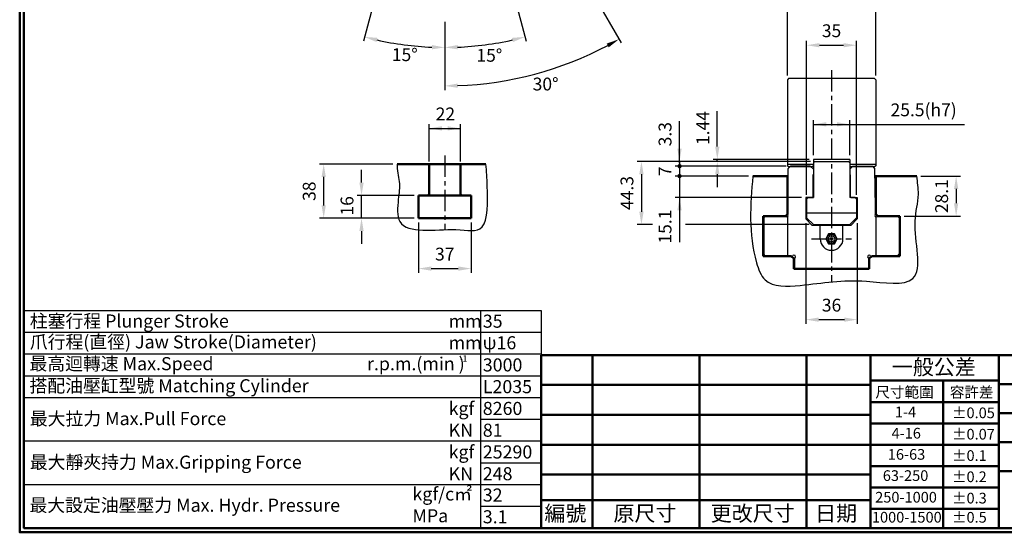
# Model space of a CAD drawing. Units: inches. Extents: x 0 to 1172, y 0 to 841.
# Drawn here: x 0 to 691, y 0 to 360 of the extents above; entities that cross this region are included whole.
import ezdxf
from ezdxf.enums import TextEntityAlignment as Align

# ---------------------------------------------------------------- set-up
doc = ezdxf.new("R2010")
doc.units = ezdxf.units.IN
doc.header["$LTSCALE"] = 12
doc.linetypes.add('CENTER', pattern=[2, 1.25, -0.25, 0.25, -0.25])
doc.layers.get('0').update_dxf_attribs({"lineweight": 25})
for name, color, linetype, lineweight in [('D1', 2, 'Continuous', 50), ('D2', 1, 'CENTER', 25), ('N1', 6, 'Continuous', 25), ('N2', 4, 'Continuous', 25), ('N5', 3, 'Continuous', 25), ('T1', 3, 'Continuous', 35)]:
    doc.layers.add(name, color=color, linetype=linetype, lineweight=lineweight)
doc.styles.add('CCAD', font='txt')
doc.styles.add('CHINESE', font='TXT.SHX', dxfattribs={"bigfont": 'CHINESET.SHX'})

msp = doc.modelspace()

# ---------------------------------------------------------------- linework, layer by layer
for p, q in [((261.35, 420.33), (241.17, 344.99)), ((335.12, 420.33), (355.31, 344.99)), ((397.99, 385.21), (421.99, 343.64)), ((538.65, 320.76), (538.65, 372.37)), ((600.65, 320.76), (600.65, 372.37)), ((298.24, 358.48), (298.24, 310.48)), ((552.15, 237.02), (552.15, 345.04)), ((561.15, 342.04), (578.15, 342.04)), ((587.15, 237.02), (587.15, 345.04)), ((489.49, 270.86), (489.49, 295.73)), ((287.24, 260.44), (287.24, 286.63)), ((287.24, 283.63), (309.24, 283.63)), ((309.24, 260.44), (309.24, 286.63)), ((462.99, 269.42), (462.99, 288.63)), ((556.9, 264.86), (556.9, 289.48)), ((556.9, 286.48), (582.4, 286.48)), ((582.4, 264.86), (582.4, 289.48)), ((582.4, 286.48), (662.96, 286.48)), ((462.99, 266.12), (462.99, 275.12)), ((462.99, 259.12), (462.99, 268.12)), ((261.8, 258.54), (210.31, 258.54)), ((554.91, 260.42), (433.27, 260.42)), ((537.75, 257.12), (459.99, 257.12)), ((462.99, 260.42), (462.99, 257.12)), ((462.99, 257.12), (462.99, 250.12)), ((553.9, 261.86), (486.49, 261.86)), ((489.49, 260.42), (489.49, 261.86)), ((213.31, 229.54), (213.31, 249.54)), ((239.85, 245.54), (239.85, 254.54)), ((436.27, 251.42), (436.27, 225.12)), ((511.39, 250.12), (459.99, 250.12)), ((462.99, 250.12), (462.99, 235.02)), ((489.49, 251.42), (489.49, 242.42)), ((632.39, 250.12), (660.07, 250.12)), ((462.99, 248.12), (462.99, 212.12)), ((276.74, 236.54), (236.85, 236.54)), ((239.85, 220.54), (239.85, 236.54)), ((548.65, 235.02), (459.99, 235.02)), ((462.99, 241.12), (462.99, 217.12)), ((657.07, 241.12), (657.07, 231.02)), ((462.99, 226.02), (462.99, 203.68)), ((620.65, 222.02), (660.07, 222.02)), ((276.74, 220.54), (210.31, 220.54)), ((279.74, 217.54), (279.74, 182.2)), ((316.74, 217.54), (316.74, 182.2)), ((444, 216.12), (433.27, 216.12)), ((553.9, 216.12), (467.21, 216.12)), ((551.65, 217.02), (551.65, 146.35)), ((587.65, 217.02), (587.65, 146.35)), ((239.85, 211.54), (239.85, 202.54)), ((288.74, 185.2), (307.74, 185.2)), ((3, 155.84), (366, 155.84)), ((323.43, 155.84), (323.43, 3)), ((366, 155.84), (366, 3)), ((560.65, 149.35), (578.65, 149.35)), ((3, 140.56), (366, 140.56)), ((3, 125.27), (366, 125.27)), ((3, 109.99), (366, 109.99)), ((3, 94.71), (366, 94.71)), ((323.43, 79.42), (366, 79.42)), ((3, 64.14), (366, 64.14)), ((323.43, 48.85), (366, 48.85)), ((3, 33.57), (366, 33.57)), ((323.43, 18.28), (366, 18.28))]:
    msp.add_line(p, q)
at = {"const_width": 1.5}
for points in [[(462.24, 257.12, 1), (463.74, 257.12, 1)], [(462.24, 250.12, 1), (463.74, 250.12, 1)]]:
    msp.add_lwpolyline(points, format="xyb", close=True, dxfattribs=at)
for radius, start, end in [(217.5, 257.37103, 267.62897), (217.5, 272.37103, 282.62897), (244.5, 272.10917, 297.89083)]:
    msp.add_arc((298.24, 557.98), radius, start, end)
msp.add_open_spline([(264.8, 258.54), (264.49, 254.31), (267.37, 245.69), (265.33, 232.95), (263.73, 207.53), (302.78, 215.28), (328.8, 208.44), (328.4, 238.18), (327.65, 253.71), (327.11, 258.54)], degree=3, knots=[8.462155, 8.462155, 8.462155, 8.462155, 21.786915, 36.234721, 55.247485, 100.031457, 125.746458, 156.699746, 171.834393, 171.834393, 171.834393, 171.834393])
msp.add_spline([(514.39, 250.12), (517.06, 189.23), (523.02, 177.31), (547.53, 173.43), (594.19, 176.34), (626.78, 178.17), (628.31, 218.48), (630.57, 237.45), (629.39, 250.12)], degree=3)
for points in [[(250.32, 344.28), (251.04, 347.2), (241.94, 347.89)], [(345.43, 347.2), (346.15, 344.28), (354.53, 347.89)], [(411.88, 343.19), (413.34, 340.57), (420.49, 346.24)], [(289.27, 342.16), (289.21, 339.16), (298.24, 340.48)], [(307.26, 339.16), (307.2, 342.16), (298.24, 340.48)], [(561.15, 343.54), (561.15, 340.54), (552.15, 342.04)], [(578.15, 343.54), (578.15, 340.54), (587.15, 342.04)], [(307.26, 312.14), (307.21, 315.14), (298.24, 313.48)], [(296.24, 285.13), (296.24, 282.13), (287.24, 283.63)], [(300.24, 285.13), (300.24, 282.13), (309.24, 283.63)], [(565.9, 287.98), (565.9, 284.98), (556.9, 286.48)], [(573.4, 287.98), (573.4, 284.98), (582.4, 286.48)], [(487.99, 270.86), (490.99, 270.86), (489.49, 261.86)], [(461.49, 269.42), (464.49, 269.42), (462.99, 260.42)], [(211.81, 249.54), (214.81, 249.54), (213.31, 258.54)], [(434.77, 251.42), (437.77, 251.42), (436.27, 260.42)], [(487.99, 251.42), (490.99, 251.42), (489.49, 260.42)], [(655.57, 241.12), (658.57, 241.12), (657.07, 250.12)], [(238.35, 245.54), (241.35, 245.54), (239.85, 236.54)], [(461.49, 226.02), (464.49, 226.02), (462.99, 235.02)], [(211.81, 229.54), (214.81, 229.54), (213.31, 220.54)], [(655.57, 231.02), (658.57, 231.02), (657.07, 222.02)], [(434.77, 225.12), (437.77, 225.12), (436.27, 216.12)], [(238.35, 211.54), (241.35, 211.54), (239.85, 220.54)], [(288.74, 186.7), (288.74, 183.7), (279.74, 185.2)], [(307.74, 186.7), (307.74, 183.7), (316.74, 185.2)], [(560.65, 150.85), (560.65, 147.85), (551.65, 149.35)], [(578.65, 150.85), (578.65, 147.85), (587.65, 149.35)]]:
    msp.add_solid(points)
at = {"layer": 'D1'}
for p, q in [((264.8, 258.54), (327.11, 258.54)), ((286.44, 258.54), (287.24, 257.74)), ((287.24, 257.74), (287.24, 237.54)), ((310.04, 258.54), (309.24, 257.74)), ((309.24, 257.74), (309.24, 237.54)), ((539.15, 250.12), (514.39, 250.12)), ((538.65, 250.12), (538.65, 223.42)), ((629.39, 250.12), (600.15, 250.12)), ((600.65, 250.12), (600.65, 223.42)), ((316.74, 236.54), (279.74, 236.54)), ((279.74, 236.54), (279.74, 220.54)), ((286.24, 236.54), (287.24, 237.54)), ((310.24, 236.54), (309.24, 237.54)), ((316.74, 236.54), (316.74, 220.54)), ((521.65, 222.02), (521.65, 194.02)), ((537.25, 222.02), (521.65, 222.02)), ((538.65, 223.42), (537.25, 222.02)), ((600.65, 223.42), (602.05, 222.02)), ((617.65, 222.02), (602.05, 222.02)), ((617.65, 222.02), (617.65, 194.02)), ((279.74, 220.54), (316.74, 220.54)), ((541.35, 194.02), (521.65, 194.02)), ((543.15, 192.22), (541.35, 194.02)), ((597.95, 194.02), (596.15, 192.22)), ((617.65, 194.02), (597.95, 194.02)), ((543.15, 192.22), (543.15, 185.02)), ((596.15, 192.22), (596.15, 185.02)), ((596.15, 185.02), (543.15, 185.02)), ((366, 124.5), (366, 3)), ((1168.5, 124.5), (366, 124.5)), ((402, 124.5), (402, 3)), ((477, 124.5), (477, 3)), ((552, 124.5), (552, 3)), ((597, 124.5), (597, 3)), ((687, 124.5), (687, 3)), ((687, 106.5), (597, 106.5)), ((648, 106.5), (648, 3)), ((1035, 104.1), (687, 104.1)), ((597, 103.5), (366, 103.5)), ((687, 91.5), (597, 91.5)), ((1168.5, 83.7), (687, 83.7)), ((597, 82.5), (366, 82.5)), ((687, 76.5), (597, 76.5)), ((1168.5, 63.3), (687, 63.3)), ((597, 61.5), (366, 61.5)), ((687, 61.5), (597, 61.5)), ((687, 46.5), (597, 46.5)), ((1168.5, 42.9), (687, 42.9)), ((597, 40.5), (366, 40.5)), ((687, 31.5), (597, 31.5)), ((366, 22.5), (597, 22.5)), ((687, 16.5), (597, 16.5))]:
    msp.add_line(p, q, dxfattribs=at)
for points in [[(0, 841.5), (0, 0), (1171.5, 0), (1171.5, 841.5)], [(3, 838.5), (3, 3), (1168.5, 3), (1168.5, 838.5)]]:
    msp.add_lwpolyline(points, close=True, dxfattribs=at)
at = {"layer": 'D2'}
for p, q in [((569.65, 324.56), (569.65, 175.85)), ((298.24, 264.54), (298.24, 212.51)), ((555.65, 206.02), (583.65, 206.02))]:
    msp.add_line(p, q, dxfattribs=at)
at = {"layer": 'N1'}
for p, q in [((539.45, 318.56), (538.65, 317.76)), ((599.85, 318.56), (539.45, 318.56)), ((600.65, 317.76), (599.85, 318.56)), ((538.65, 317.76), (538.65, 257.36)), ((600.65, 317.76), (600.65, 257.36)), ((538.65, 258.56), (556.9, 258.56)), ((538.65, 257.36), (539.45, 256.56)), ((556.1, 256.56), (539.45, 256.56)), ((556.9, 257.36), (556.1, 256.56)), ((582.4, 261.86), (556.9, 261.86)), ((556.9, 261.86), (556.9, 257.36)), ((582.4, 261.86), (582.4, 257.36)), ((582.4, 258.56), (600.65, 258.56)), ((582.4, 257.36), (583.2, 256.56)), ((599.85, 256.56), (583.2, 256.56)), ((600.65, 257.36), (599.85, 256.56))]:
    msp.add_line(p, q, dxfattribs=at)
at = {"layer": 'N2'}
for p, q in [((539.21, 255.58), (540.75, 257.12)), ((554.75, 257.12), (540.75, 257.12)), ((556.9, 254.97), (554.75, 257.12)), ((582.4, 254.97), (584.55, 257.12)), ((584.55, 257.12), (598.55, 257.12)), ((600.09, 255.58), (598.55, 257.12)), ((538.9, 228.02), (539.21, 255.58)), ((556.55, 251.12), (556.55, 235.52)), ((556.9, 251.12), (556.55, 251.12)), ((556.55, 250.12), (556.91, 250.12)), ((556.9, 254.97), (556.9, 251.12)), ((582.4, 254.97), (582.4, 251.12)), ((582.4, 251.12), (582.75, 251.12)), ((582.4, 250.12), (582.75, 250.12)), ((582.75, 251.12), (582.75, 235.52)), ((600.4, 228.02), (600.09, 255.58)), ((551.65, 235.02), (551.65, 220.02)), ((556.05, 235.02), (551.65, 235.02)), ((556.05, 235.02), (556.55, 235.52)), ((583.25, 235.02), (582.75, 235.52)), ((583.25, 235.02), (587.65, 235.02)), ((587.65, 235.02), (587.65, 220.02)), ((538.9, 228.02), (538.65, 228.02)), ((538.65, 228.02), (538.65, 223.52)), ((600.65, 228.02), (600.4, 228.02)), ((600.65, 228.02), (600.65, 223.52)), ((523.35, 222.02), (522.15, 220.82)), ((537.15, 222.02), (523.35, 222.02)), ((537.15, 222.02), (537.44, 221.73)), ((538.94, 223.23), (538.65, 223.52)), ((538.65, 221.52), (538.65, 194.02)), ((600.36, 223.23), (600.65, 223.52)), ((600.65, 221.52), (600.65, 194.02)), ((602.15, 222.02), (601.86, 221.73)), ((602.15, 222.02), (615.95, 222.02)), ((617.15, 220.82), (615.95, 222.02)), ((522.15, 220.82), (522.15, 195.22)), ((556.15, 215.52), (551.65, 220.02)), ((583.15, 215.52), (556.15, 215.52)), ((561.65, 206.02), (561.65, 215.52)), ((577.65, 206.02), (577.65, 215.52)), ((583.15, 215.52), (587.65, 220.02)), ((617.15, 220.82), (617.15, 195.22)), ((523.35, 194.02), (522.15, 195.22)), ((542.25, 194.02), (523.35, 194.02)), ((542.25, 194.02), (542.54, 194.31)), ((597.05, 194.02), (596.76, 194.31)), ((597.05, 194.02), (615.95, 194.02)), ((615.95, 194.02), (617.15, 195.22)), ((544.04, 192.81), (543.65, 192.42)), ((543.65, 192.42), (543.65, 185.72)), ((595.26, 192.81), (595.65, 192.42)), ((595.65, 192.42), (595.65, 185.72)), ((544.05, 185.32), (543.65, 185.72)), ((544.05, 185.32), (595.25, 185.32)), ((595.65, 185.72), (595.25, 185.32))]:
    msp.add_line(p, q, dxfattribs=at)
msp.add_lwpolyline([(573.69, 206.02), (571.67, 209.52), (567.63, 209.52), (565.61, 206.02), (567.63, 202.52), (571.67, 202.52)], close=True, dxfattribs=at)
for radius in [3.25, 2.25, 1]:
    msp.add_circle((569.65, 206.02), radius, dxfattribs=at)
for centre, radius, start, end in [((538.19, 222.48), 1.06, 225, 45), ((601.11, 222.48), 1.06, 135, 315), ((569.65, 206.02), 8, 180, 0), ((543.29, 193.56), 1.06, 315, 135), ((596.01, 193.56), 1.06, 45, 225)]:
    msp.add_arc(centre, radius, start, end, dxfattribs=at)
at = {"layer": 'N5'}
for p, q in [((556.91, 259.42), (557.91, 260.42)), ((556.91, 259.42), (556.91, 235.02)), ((557.91, 260.42), (581.4, 260.42)), ((582.4, 259.42), (581.4, 260.42)), ((582.4, 259.42), (582.4, 235.02)), ((553.15, 235.02), (552.15, 234.02)), ((553.15, 235.02), (556.91, 235.02)), ((586.15, 235.02), (582.4, 235.02)), ((586.15, 235.02), (587.15, 234.02)), ((552.15, 234.02), (552.15, 220.87)), ((587.15, 234.02), (587.15, 220.87)), ((552.15, 224.37), (587.15, 224.37)), ((556.9, 216.12), (552.15, 220.87)), ((556.9, 216.12), (582.4, 216.12)), ((582.4, 216.12), (587.15, 220.87))]:
    msp.add_line(p, q, dxfattribs=at)

# ---------------------------------------------------------------- texts
at = {"color": 3, "char_height": 9, "attachment_point": 5, "style": 'CHINESE'}
for s, insert in [('35', (569.65, 351.04)), ('15°', (270.21, 334.23)), ('15°', (329.56, 333.79)), ('30°', (369.02, 313.62)), ('22', (298.71, 292.63)), ('25.5(h7)', (634.27, 295.48)), ('37', (298.24, 194.2)), ('36', (569.65, 158.35))]:
    msp.add_mtext(s, dxfattribs=dict(at, insert=insert))
at = {"color": 3, "char_height": 9, "attachment_point": 5, "rotation": 90, "style": 'CHINESE'}
for s, insert in [('1.44', (480.49, 283.89)), ('3.3', (453.99, 279.57)), ('7', (453.99, 253.51)), ('44.3', (427.27, 238.27)), ('38', (204.31, 239.54)), ('28.1', (648.07, 236.04)), ('16', (230.85, 229.25)), ('15.1', (453.99, 214.68))]:
    msp.add_mtext(s, dxfattribs=dict(at, insert=insert))
at = {"layer": 'T1', "style": 'CCAD'}
for s, height, p in [('柱塞行程 Plunger Stroke', 9.1705, (7.11, 143.81)), ('35', 9.171, (324.95, 143.68)), ('mm', 9.171, (300.99, 143.68)), ('爪行程(直徑) Jaw Stroke(Diameter)', 9.1705, (7.11, 129.13)), ('mm', 9.171, (300.99, 128.54)), ('ψ16', 9.171, (324.95, 128.54)), ('最高迴轉速 Max.Speed', 9.1705, (6.87, 113.86)), ('r.p.m.(min )', 9.1705, (243.7, 113.79)), ('-1', 4.36, (308.71, 119.9)), ('3000', 9.171, (324.95, 112.98)), ('搭配油壓缸型號 Matching Cylinder', 9.1705, (6.87, 98.35)), ('L2035', 9.171, (324.95, 97.7)), ('尺寸範圍', 7.5, (600.41, 94.67)), ('容許差', 7.5, (652.62, 94.67)), ('kgf', 9.171, (300.99, 82.41)), ('8260', 9.171, (324.95, 82.41)), ('最大拉力 Max.Pull Force', 9.1705, (7.11, 75.25)), ('1-4', 7.5, (614.1, 80.74)), ('%%P0.05', 7.5, (654.13, 80.15)), ('KN', 9.171, (300.99, 67.13)), ('81', 9.171, (324.95, 67.13)), ('4-16', 7.5, (611.77, 65.85)), ('%%P0.07', 7.5, (654.13, 65.15)), ('kgf', 9.171, (300.99, 51.84)), ('25290', 9.171, (324.95, 51.84)), ('16-63', 7.5, (609.14, 50.98)), ('%%P0.1', 7.5, (654.13, 50.15)), ('最大靜夾持力 Max.Gripping Force', 9.1705, (7.11, 44.69)), ('KN', 9.171, (300.99, 36.56)), ('248', 9.171, (324.95, 36.56)), ('63-250', 7.5, (605.63, 36.08)), ('%%P0.2', 7.5, (654.13, 35.24)), ('kgf/c㎡', 9.171, (275.57, 22.35)), ('32', 9.171, (324.95, 21.59)), ('250-1000', 7.5, (600.28, 20.9)), ('%%P0.3', 7.5, (654.13, 20.26)), ('最大設定油壓壓力 Max. Hydr. Pressure', 9.1705, (6.87, 14.46)), ('MPa', 9.171, (275.57, 7.06)), ('3.1', 9.171, (324.95, 6.31)), ('編號', 10.8, (368.19, 7.9)), ('日期', 10.8, (558.1, 7.9)), ('1000-1500', 7.5, (597.98, 6.85)), ('%%P0.5', 7.5, (654.13, 6.78))]:
    msp.add_text(s, height=height, dxfattribs=at).set_placement(p)
for s, p in [('一般公差', (641.42, 110.73)), ('原尺寸', (438.71, 7.9)), ('更改尺寸', (514.34, 7.9))]:
    msp.add_text(s, height=10.8, dxfattribs=at).set_placement(p, align=Align.CENTER)

doc.saveas('drawing.dxf')
